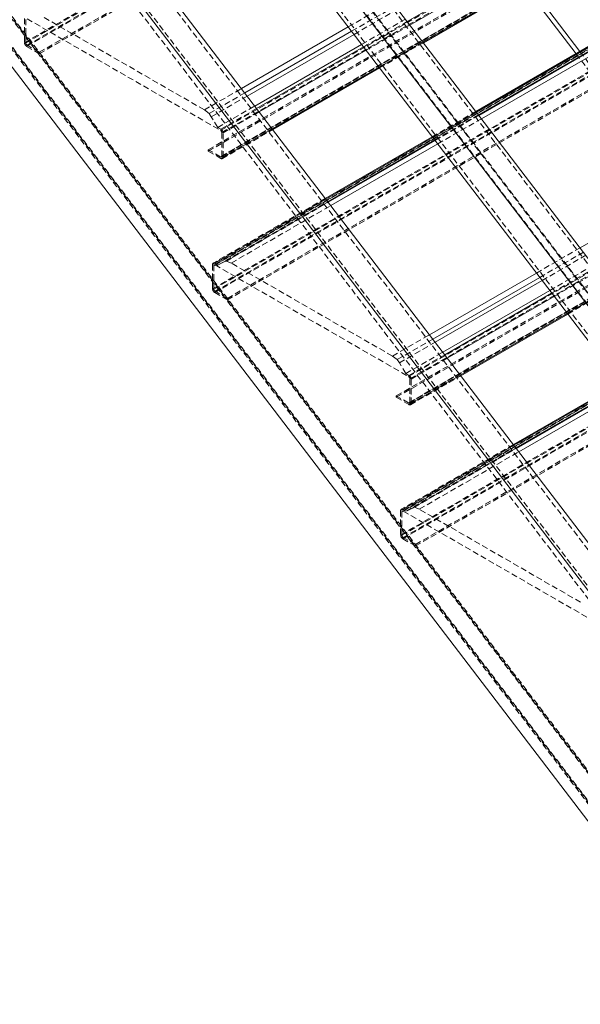
# Model space of a CAD drawing. Extents: x 34099 to 45735, y -11313 to 3329.
# Drawn here: x 40030 to 40053, y -7131 to -7090 of the extents above; entities that cross this region are included whole.
import ezdxf

# ---------------------------------------------------------------- set-up
doc = ezdxf.new("R2010")
doc.units = 0
doc.header["$MEASUREMENT"] = 0
doc.linetypes.add('HIDDEN', pattern=[0.375, 0.25, -0.125])
doc.layers.get('0').update_dxf_attribs({"linetype": 'CONTINUOUS'})

msp = doc.modelspace()

# ---------------------------------------------------------------- linework, layer by layer
at = {"color": 7, "linetype": 'HIDDEN', "lineweight": 0}
for p, q in [((39990.389, -7029.299), (40125.63, -7206.392)), ((39989.664, -7029.883), (40124.905, -7206.976)), ((39989.516, -7030.207), (40124.757, -7207.3)), ((40000.14, -7030.116), (40056.409, -7103.798)), ((39999.234, -7030.639), (40055.503, -7104.321)), ((40000.14, -7031.355), (40056.409, -7105.038)), ((40000.217, -7031.416), (40056.486, -7105.098)), ((39999.234, -7031.879), (40055.503, -7105.561)), ((39989.516, -7038.71), (40124.757, -7215.803)), ((39989.55, -7038.832), (40124.791, -7215.926)), ((39989.664, -7038.863), (40124.757, -7215.763)), ((39990.389, -7038.61), (40124.757, -7214.56)), ((40124.757, -7214.498), (39990.448, -7038.625)), ((39990.456, -7038.749), (40125.698, -7215.843)), ((40029.763, -7090.515), (40047.264, -7080.412)), ((40029.816, -7090.526), (40047.317, -7080.423)), ((40029.851, -7090.668), (40047.352, -7080.565)), ((40029.869, -7090.618), (40047.37, -7080.514)), ((40030.382, -7090.914), (40047.882, -7080.811)), ((40030.382, -7090.975), (40047.882, -7080.872)), ((40037.966, -7094.189), (40055.466, -7084.086)), ((40038.019, -7094.281), (40055.519, -7084.178)), ((40037.453, -7094.996), (40054.954, -7084.893)), ((40037.453, -7095.057), (40054.954, -7084.954)), ((40038.019, -7095.261), (40055.519, -7085.158)), ((40037.966, -7095.292), (40055.466, -7085.189)), ((40037.983, -7095.363), (40055.484, -7085.26)), ((40038.003, -7095.295), (40055.504, -7085.192)), ((40043.315, -7089.853), (40045.145, -7088.797)), ((40043.455, -7090.036), (40045.284, -7088.98)), ((40043.554, -7090.165), (40045.383, -7089.109)), ((40029.763, -7089.495), (40029.763, -7090.515)), ((40029.816, -7090.526), (40029.816, -7089.545)), ((40029.869, -7089.515), (40037.966, -7094.189)), ((40037.291, -7093.331), (40030.543, -7089.435)), ((40043.874, -7090.584), (40045.703, -7089.528)), ((40043.955, -7090.69), (40045.784, -7089.634)), ((40037.635, -7099.803), (40055.136, -7089.7)), ((40037.688, -7099.854), (40055.189, -7089.751)), ((40055.204, -7089.716), (40037.703, -7099.819)), ((40037.741, -7099.823), (40055.242, -7089.72)), ((40044.063, -7090.832), (40045.892, -7089.776)), ((40044.604, -7091.541), (40046.433, -7090.484)), ((40044.626, -7091.57), (40046.456, -7090.514)), ((40029.851, -7090.668), (40030.382, -7090.975)), ((40030.382, -7090.914), (40029.869, -7090.618)), ((40030.382, -7090.975), (40030.382, -7090.914)), ((40037.635, -7100.824), (40055.136, -7090.721)), ((40037.688, -7100.834), (40055.189, -7090.731)), ((40037.723, -7100.977), (40055.224, -7090.874)), ((40037.741, -7100.926), (40055.242, -7090.823)), ((40053.011, -7090.885), (40058.681, -7098.309)), ((40038.254, -7101.222), (40055.755, -7091.119)), ((40038.254, -7101.283), (40055.755, -7091.18)), ((40052.848, -7090.978), (40058.518, -7098.403)), ((40037.291, -7093.331), (40038.84, -7092.437)), ((40037.493, -7093.478), (40038.979, -7092.62)), ((40037.581, -7093.614), (40039.078, -7092.749)), ((40037.493, -7093.478), (40037.291, -7093.331)), ((40037.85, -7094.061), (40039.398, -7093.168)), ((40037.983, -7094.138), (40039.479, -7093.274)), ((40048.658, -7093.397), (40046.829, -7094.453)), ((40037.581, -7093.614), (40037.493, -7093.478)), ((40037.85, -7094.061), (40037.581, -7093.614)), ((40038.071, -7094.291), (40039.587, -7093.416)), ((40046.851, -7094.483), (40048.68, -7093.427)), ((40046.932, -7094.589), (40048.761, -7093.533)), ((40046.942, -7094.602), (40048.771, -7093.546)), ((40046.951, -7094.613), (40048.78, -7093.557)), ((40047.058, -7094.754), (40048.887, -7093.698)), ((40037.983, -7094.138), (40037.85, -7094.061)), ((40038.045, -7095.369), (40040.151, -7094.154)), ((40038.071, -7095.312), (40040.128, -7094.124)), ((40038.019, -7094.281), (40038.019, -7095.261)), ((40038.071, -7095.312), (40038.071, -7094.291)), ((40045.838, -7104.497), (40063.339, -7094.394)), ((40045.891, -7104.589), (40063.392, -7094.486)), ((40037.453, -7094.996), (40037.453, -7095.057)), ((40037.966, -7095.292), (40037.453, -7094.996)), ((40037.453, -7095.057), (40037.983, -7095.363)), ((40045.325, -7105.304), (40062.826, -7095.201)), ((40045.325, -7105.365), (40062.826, -7095.262)), ((40045.891, -7105.569), (40063.392, -7095.466)), ((40045.838, -7105.6), (40063.339, -7095.497)), ((40045.855, -7105.671), (40063.356, -7095.568)), ((40045.875, -7105.604), (40063.376, -7095.501)), ((40042.353, -7097.037), (40037.661, -7099.746)), ((40037.723, -7099.752), (40042.375, -7097.067)), ((40037.856, -7099.829), (40042.456, -7097.173)), ((40038.125, -7099.692), (40042.466, -7097.186)), ((40038.213, -7099.657), (40042.475, -7097.197)), ((40038.415, -7099.743), (40042.582, -7097.337)), ((40051.188, -7100.161), (40053.017, -7099.105)), ((40051.327, -7100.344), (40053.157, -7099.288)), ((40051.426, -7100.474), (40053.255, -7099.418)), ((40037.635, -7099.803), (40037.635, -7100.824)), ((40037.688, -7100.834), (40037.688, -7099.854)), ((40037.856, -7099.829), (40037.723, -7099.752)), ((40037.741, -7099.823), (40045.838, -7104.497)), ((40038.125, -7099.692), (40037.856, -7099.829)), ((40038.213, -7099.657), (40038.125, -7099.692)), ((40038.415, -7099.743), (40038.213, -7099.657)), ((40045.164, -7103.639), (40038.415, -7099.743)), ((40051.746, -7100.893), (40053.575, -7099.837)), ((40051.827, -7100.999), (40053.656, -7099.943)), ((40045.507, -7110.111), (40063.008, -7100.008)), ((40045.56, -7110.162), (40063.061, -7100.059)), ((40063.076, -7100.025), (40045.576, -7110.128)), ((40045.613, -7110.131), (40063.114, -7100.028)), ((40051.935, -7101.14), (40053.765, -7100.084)), ((40052.476, -7101.849), (40054.306, -7100.793)), ((40052.499, -7101.878), (40054.328, -7100.822)), ((40037.723, -7100.977), (40038.254, -7101.283)), ((40038.254, -7101.222), (40037.741, -7100.926)), ((40038.254, -7101.283), (40038.254, -7101.222)), ((40045.507, -7111.132), (40063.008, -7101.029)), ((40045.56, -7111.142), (40063.061, -7101.039)), ((40045.596, -7111.285), (40063.097, -7101.182)), ((40045.613, -7111.234), (40063.114, -7101.131)), ((40046.126, -7111.53), (40063.627, -7101.427)), ((40046.126, -7111.591), (40063.627, -7101.488)), ((40045.164, -7103.639), (40046.712, -7102.745)), ((40045.365, -7103.786), (40046.851, -7102.928)), ((40045.453, -7103.922), (40046.95, -7103.058)), ((40045.365, -7103.786), (40045.164, -7103.639)), ((40045.723, -7104.37), (40047.27, -7103.476)), ((40045.855, -7104.446), (40047.351, -7103.583)), ((40045.453, -7103.922), (40045.365, -7103.786)), ((40045.723, -7104.37), (40045.453, -7103.922)), ((40045.944, -7104.599), (40047.459, -7103.724)), ((40045.855, -7104.446), (40045.723, -7104.37)), ((40045.918, -7105.677), (40048.023, -7104.462)), ((40045.944, -7105.62), (40048, -7104.433)), ((40045.891, -7104.589), (40045.891, -7105.569)), ((40045.944, -7105.62), (40045.944, -7104.599)), ((40045.325, -7105.304), (40045.325, -7105.365)), ((40045.838, -7105.6), (40045.325, -7105.304)), ((40045.325, -7105.365), (40045.855, -7105.671)), ((40050.225, -7107.346), (40045.533, -7110.054)), ((40045.596, -7110.06), (40050.247, -7107.375)), ((40045.728, -7110.137), (40050.328, -7107.481)), ((40045.998, -7110), (40050.338, -7107.494)), ((40046.085, -7109.965), (40050.347, -7107.505)), ((40046.287, -7110.051), (40050.454, -7107.646)), ((40045.507, -7110.111), (40045.507, -7111.132)), ((40045.56, -7111.142), (40045.56, -7110.162)), ((40045.728, -7110.137), (40045.596, -7110.06)), ((40045.613, -7110.131), (40053.71, -7114.806)), ((40045.998, -7110), (40045.728, -7110.137)), ((40046.085, -7109.965), (40045.998, -7110)), ((40046.287, -7110.051), (40046.085, -7109.965)), ((40053.036, -7113.947), (40046.287, -7110.051)), ((40045.596, -7111.285), (40046.126, -7111.591)), ((40046.126, -7111.53), (40045.613, -7111.234)), ((40046.126, -7111.591), (40046.126, -7111.53))]:
    msp.add_line(p, q, dxfattribs=at)
at = {"color": 7, "linetype": 'Continuous', "lineweight": 15}
for p, q in [((40000.217, -7029.966), (40055.425, -7102.259)), ((39999.156, -7030.578), (40055.425, -7104.26)), ((39999.156, -7032.029), (40055.425, -7105.711)), ((40000.217, -7041.862), (40055.425, -7114.156)), ((40000.217, -7043.863), (40055.425, -7116.157)), ((40000.217, -7053.532), (40055.425, -7125.825)), ((40046.456, -7090.514), (40051.648, -7087.517)), ((40050.646, -7088.095), (40052.848, -7090.978)), ((40038.84, -7092.437), (40043.315, -7089.853)), ((40038.979, -7092.62), (40043.455, -7090.036)), ((40039.078, -7092.749), (40043.554, -7090.165)), ((40053.85, -7090.4), (40048.658, -7093.397)), ((40039.398, -7093.168), (40043.874, -7090.584)), ((40048.761, -7093.533), (40053.953, -7090.536)), ((40048.771, -7093.546), (40053.963, -7090.549)), ((40048.78, -7093.557), (40053.972, -7090.56)), ((40048.887, -7093.698), (40054.079, -7090.7)), ((40040.151, -7094.154), (40044.626, -7091.57)), ((40046.829, -7094.453), (40042.353, -7097.037)), ((40042.456, -7097.173), (40046.932, -7094.589)), ((40042.466, -7097.186), (40046.942, -7094.602)), ((40042.475, -7097.197), (40046.951, -7094.613)), ((40042.582, -7097.337), (40047.058, -7094.754)), ((40053.017, -7099.105), (40055.425, -7097.715)), ((40046.712, -7102.745), (40051.188, -7100.161)), ((40046.851, -7102.928), (40051.327, -7100.344)), ((40046.95, -7103.058), (40051.426, -7100.474)), ((40047.27, -7103.476), (40051.746, -7100.893)), ((40048.023, -7104.462), (40052.499, -7101.878)), ((40054.701, -7104.762), (40050.225, -7107.346)), ((40050.328, -7107.481), (40054.804, -7104.897)), ((40050.338, -7107.494), (40054.814, -7104.91)), ((40050.347, -7107.505), (40054.823, -7104.921)), ((40050.454, -7107.646), (40054.93, -7105.062))]:
    msp.add_line(p, q, dxfattribs=at)
at = {"color": 8, "linetype": 'Continuous', "lineweight": 15}
for p, q in [((40045.784, -7089.634), (40050.976, -7086.637)), ((40045.892, -7089.776), (40051.084, -7086.779)), ((40046.433, -7090.484), (40051.625, -7087.487)), ((40050.809, -7088.001), (40053.011, -7090.885)), ((40048.68, -7093.427), (40053.872, -7090.429)), ((40039.479, -7093.274), (40043.955, -7090.69)), ((40039.587, -7093.416), (40044.063, -7090.832)), ((40040.128, -7094.124), (40044.604, -7091.541)), ((40042.375, -7097.067), (40046.851, -7094.483)), ((40047.351, -7103.583), (40051.827, -7100.999)), ((40047.459, -7103.724), (40051.935, -7101.14)), ((40048, -7104.433), (40052.476, -7101.849)), ((40050.247, -7107.375), (40054.723, -7104.791))]:
    msp.add_line(p, q, dxfattribs=at)
at = {"color": 7, "linetype": 'HIDDEN', "lineweight": 0}
for centre, radius, start, end in [((40029.955, -7090.507), 0.192, 182.601, 237.3965), ((40029.931, -7090.52), 0.115, 182.6057, 237.3943), ((40037.903, -7094.286), 0.115, 2.6009, 57.3991), ((40037.88, -7094.3), 0.192, 2.6037, 57.3963), ((40037.986, -7095.266), 0.0328, 230.797, 9.2138), ((40038.018, -7095.32), 0.0546, 230.7988, 9.2119), ((40037.689, -7099.794), 0.0546, 50.7995, 189.2113), ((40037.72, -7099.848), 0.0328, 50.7943, 189.2165), ((40037.827, -7100.815), 0.192, 182.605, 237.395), ((40037.803, -7100.829), 0.115, 182.6076, 237.3924), ((40045.776, -7104.594), 0.115, 2.6038, 57.3962), ((40045.752, -7104.608), 0.192, 2.6071, 57.3929), ((40045.858, -7105.575), 0.0328, 230.8012, 9.2096), ((40045.89, -7105.629), 0.0546, 230.7956, 9.2151), ((40045.561, -7110.103), 0.0546, 50.8027, 189.2081), ((40045.592, -7110.157), 0.0328, 50.7901, 189.2207), ((40045.699, -7111.123), 0.192, 182.6071, 237.3941), ((40045.675, -7111.137), 0.115, 182.6032, 237.3968)]:
    msp.add_arc(centre, radius, start, end, dxfattribs=at)

doc.saveas('drawing.dxf')
